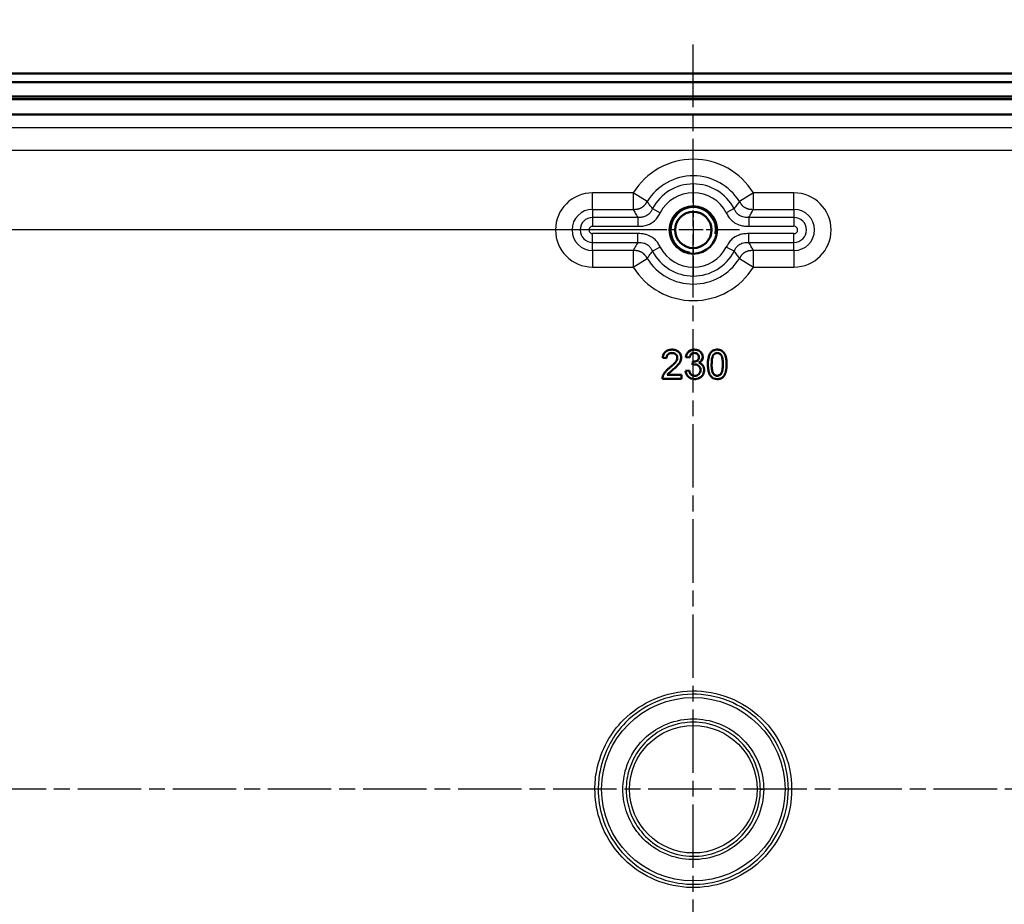
# Model space of a CAD drawing. Units: millimetres. Extents: x 1 to 1188, y 1 to 840.
# Drawn here: x 924 to 1012, y 682 to 762 of the extents above; entities that cross this region are included whole.
import ezdxf

# ---------------------------------------------------------------- set-up
doc = ezdxf.new("R2010")
doc.units = ezdxf.units.MM
doc.linetypes.add('CHAIN', pattern=[0.3543, 0.2362, -0.0295, 0.0591, -0.0295])
doc.linetypes.add('DASH_DOT', pattern=[0.37, 0.24, -0.06, 0.01, -0.06])
for name, color, linetype, lineweight in [('Bemaßung (ISO)', 1, 'Continuous', 25), ('Mittellinie (ISO)', 1, 'DASH_DOT', 25), ('Mittelpunktmarkierung (ISO)', 1, 'DASH_DOT', 25), ('Sichtbar (ISO)', 7, 'Continuous', 50), ('Sichtbar schmal (ISO)', 1, 'Continuous', 25)]:
    doc.layers.add(name, color=color, linetype=linetype, lineweight=lineweight)
doc.styles.add('3_5', font='isocpeur.ttf', dxfattribs={"width": 1.1})
doc.dimstyles.new('18-Bopla 3_5', dxfattribs={"dimtxt": 3.5, "dimasz": 2.5, "dimexe": 1, "dimexo": 0, "dimgap": 0.2, "dimtad": 1, "dimdec": 6, "dimrnd": 1e-08, "dimtxsty": '3_5', "dimcen": 0.09, "dimdle": 7, "dimclrd": 1, "dimclre": 1, "dimclrt": 5, "dimadec": 6, "dimazin": 2, "dimtfac": 0.714286, "dimtdec": 3, "dimtmove": 0, "dimatfit": 3, "dimfxl": 1, "dimtolj": 1, "dimlwd": 25, "dimlwe": 25, "dimarcsym": 0})

# ---------------------------------------------------------------- blocks, each defined once
blk = doc.blocks.new('*D41')
at = {"layer": 'Bemaßung (ISO)', "color": 1, "linetype": 'Continuous', "lineweight": 25}
for p, q in [((907.355, 741.35), (907.355, 765.229)), ((1061.025, 741.35), (1061.025, 765.229)), ((909.855, 764.229), (1058.525, 764.229))]:
    blk.add_line(p, q, dxfattribs=at)
at = {"layer": 'Bemaßung (ISO)', "color": 1, "linetype": 'Continuous'}
for points in [[(909.855, 764.645), (909.855, 763.812), (907.355, 764.229)], [(1058.525, 764.645), (1058.525, 763.812), (1061.025, 764.229)]]:
    blk.add_solid(points, dxfattribs=at)
at = {"layer": 'Defpoints', "color": 0, "linetype": 'Continuous'}
for p in [(1061.025, 764.229), (907.355, 741.35), (1061.025, 741.35)]:
    blk.add_point(p, dxfattribs=at)
at = {"layer": 'Bemaßung (ISO)', "color": 5, "linetype": 'Continuous', "lineweight": 25, "insert": (977.549, 764.429), "char_height": 3.5, "attachment_point": 7, "style": '3_5'}
blk.add_mtext('\\A1;153,67', dxfattribs=at)
blk = doc.blocks.new('*D42')
at = {"layer": 'Bemaßung (ISO)', "color": 1, "linetype": 'Continuous', "lineweight": 25}
for p, q in [((895.19, 724.107), (895.19, 772.613)), ((1073.19, 724.107), (1073.19, 772.613)), ((897.69, 771.613), (1070.69, 771.613))]:
    blk.add_line(p, q, dxfattribs=at)
at = {"layer": 'Bemaßung (ISO)', "color": 1, "linetype": 'Continuous'}
for points in [[(897.69, 772.029), (897.69, 771.196), (895.19, 771.613)], [(1070.69, 772.029), (1070.69, 771.196), (1073.19, 771.613)]]:
    blk.add_solid(points, dxfattribs=at)
at = {"layer": 'Defpoints', "color": 0, "linetype": 'Continuous'}
for p in [(1073.19, 771.613), (895.19, 724.107), (1073.19, 724.107)]:
    blk.add_point(p, dxfattribs=at)
at = {"layer": 'Bemaßung (ISO)', "color": 5, "linetype": 'Continuous', "lineweight": 25, "insert": (980.918, 771.813), "char_height": 3.5, "attachment_point": 7, "style": '3_5'}
blk.add_mtext('\\A1;178', dxfattribs=at)
blk = doc.blocks.new('*D43')
at = {"layer": 'Bemaßung (ISO)', "color": 1, "linetype": 'Continuous', "lineweight": 25}
for p, q in [((894.19, 749.4), (894.19, 779.389)), ((1074.19, 749.4), (1074.19, 779.389)), ((1071.69, 778.389), (896.69, 778.389))]:
    blk.add_line(p, q, dxfattribs=at)
at = {"layer": 'Bemaßung (ISO)', "color": 1, "linetype": 'Continuous'}
for points in [[(896.69, 778.805), (896.69, 777.972), (894.19, 778.389)], [(1071.69, 778.805), (1071.69, 777.972), (1074.19, 778.389)]]:
    blk.add_solid(points, dxfattribs=at)
at = {"layer": 'Defpoints', "color": 0, "linetype": 'Continuous'}
for p in [(894.19, 778.389), (894.19, 749.4), (1074.19, 749.4)]:
    blk.add_point(p, dxfattribs=at)
at = {"layer": 'Bemaßung (ISO)', "color": 5, "linetype": 'Continuous', "lineweight": 25, "insert": (980.918, 778.589), "char_height": 3.5, "attachment_point": 7, "style": '3_5'}
blk.add_mtext('\\A1;180', dxfattribs=at)
blk = doc.blocks.new('*D44')
at = {"layer": 'Bemaßung (ISO)', "color": 1, "linetype": 'Continuous', "lineweight": 25}
for p, q in [((884.19, 749.4), (884.19, 785.791)), ((1084.19, 749.4), (1084.19, 785.791)), ((1081.69, 784.791), (886.69, 784.791))]:
    blk.add_line(p, q, dxfattribs=at)
at = {"layer": 'Bemaßung (ISO)', "color": 1, "linetype": 'Continuous'}
for points in [[(886.69, 785.208), (886.69, 784.374), (884.19, 784.791)], [(1081.69, 785.208), (1081.69, 784.374), (1084.19, 784.791)]]:
    blk.add_solid(points, dxfattribs=at)
at = {"layer": 'Defpoints', "color": 0, "linetype": 'Continuous'}
for p in [(884.19, 784.791), (884.19, 749.4), (1084.19, 749.4)]:
    blk.add_point(p, dxfattribs=at)
at = {"layer": 'Bemaßung (ISO)', "color": 5, "linetype": 'Continuous', "lineweight": 25, "insert": (980.533, 784.991), "char_height": 3.5, "attachment_point": 7, "style": '3_5'}
blk.add_mtext('\\A1;200', dxfattribs=at)
blk = doc.blocks.new('*D48')
at = {"layer": 'Bemaßung (ISO)', "color": 1, "linetype": 'Continuous', "lineweight": 25}
for p, q in [((980.069, 742.779), (832.892, 742.779)), ((833.892, 740.279), (833.892, 645.279)), ((984.19, 642.779), (832.892, 642.779))]:
    blk.add_line(p, q, dxfattribs=at)
at = {"layer": 'Bemaßung (ISO)', "color": 1, "linetype": 'Continuous'}
for points in [[(833.475, 740.279), (834.308, 740.279), (833.892, 742.779)], [(833.475, 645.279), (834.308, 645.279), (833.892, 642.779)]]:
    blk.add_solid(points, dxfattribs=at)
at = {"layer": 'Defpoints', "color": 0, "linetype": 'Continuous'}
for p in [(980.069, 742.779), (833.892, 642.779), (984.19, 642.779)]:
    blk.add_point(p, dxfattribs=at)
at = {"layer": 'Bemaßung (ISO)', "color": 5, "linetype": 'Continuous', "lineweight": 25, "insert": (833.692, 689.506), "char_height": 3.5, "attachment_point": 7, "rotation": 90, "style": '3_5'}
blk.add_mtext('\\A1;100', dxfattribs=at)

msp = doc.modelspace()

# ---------------------------------------------------------------- linework, layer by layer
at = {"layer": 'Mittellinie (ISO)', "linetype": 'CHAIN', "ltscale": 23.990969}
for p, q in [((984.1900097, 626.2439035), (984.1900097, 759.3539338)), ((1113.336693, 692.778549), (855.0433265, 692.778549))]:
    msp.add_line(p, q, dxfattribs=at)
at = {"layer": 'Mittelpunktmarkierung (ISO)', "linetype": 'CHAIN', "ltscale": 9.158471}
for p, q in [((984.1900097, 746.899549), (984.1900097, 738.657549)), ((988.3110097, 742.778549), (980.0690097, 742.778549))]:
    msp.add_line(p, q, dxfattribs=at)
at = {"layer": 'Sichtbar (ISO)'}
for p, q in [((857.5433265, 756.778549), (1110.836693, 756.778549)), ((857.5433265, 755.978549), (1110.836693, 755.978549)), ((878.3984656, 754.7043011), (1089.9815539, 754.7043011)), ((1089.7628322, 754.4855795), (878.6171873, 754.4855795)), ((879.1324843, 753.0855795), (1089.2475352, 753.0855795)), ((981.4633431, 731.3452124), (981.7966764, 731.3118791)), ((983.5300097, 731.4118791), (983.8633431, 731.3785458)), ((984.1612597, 731.0118791), (984.1268847, 730.7118791)), ((984.2091764, 731.0082333), (984.1612597, 731.0118791)), ((983.1300097, 729.8118791), (981.8581347, 729.8118791)), ((983.1300097, 729.4785458), (983.1300097, 729.8118791)), ((983.8300097, 730.2118791), (983.4966764, 730.1785458)), ((981.4300097, 729.4785458), (983.1300097, 729.4785458))]:
    msp.add_line(p, q, dxfattribs=at)
for radius in [2.121, 1.621]:
    msp.add_circle((984.1900097, 742.778549), radius, dxfattribs=at)
for centre, radius, start, end in [((984.3248012, 731.4074423), 0.3718761, 359.881134008, 93.693833074), ((984.4732887, 731.4207614), 0.55673, 291.277987654, 359.675497023), ((984.3588464, 729.973738), 0.7737302, 91.209843023, 107.445385999), ((984.3616889, 730.2791057), 0.4685827, 358.084315305, 92.345785042), ((982.0475378, 729.5036181), 0.6180369, 160.512519751, 182.324998447), ((984.2762789, 730.2256912), 0.7810268, 183.460674321, 272.146388592), ((984.3362242, 730.2392365), 0.4943784, 267.830574548, 2.806360352), ((986.2968442, 730.1666827), 0.7222322, 220.698221296, 272.631997164)]:
    msp.add_arc(centre, radius, start, end, dxfattribs=at)
for points, knots in [([(982.2966764, 732.0785458), (982.2669668, 732.07793), (982.0581859, 732.0736026), (981.8262441, 732.0017742), (981.5670119, 731.7512903), (981.4879001, 731.5543918), (981.4667536, 731.3742632), (981.4633431, 731.3452124)], [-1, -1, -1, -1, -0.9282076354, -0.4954874371, -0.4382197369, -0.0706752902, 0, 0, 0, 0]), ([(981.7966764, 731.3118791), (981.7981444, 731.3463484), (981.8008178, 731.4128357), (981.8434391, 731.5492236), (981.9479653, 731.6874406), (982.0899698, 731.7545202), (982.2030908, 731.7735683), (982.2536892, 731.7781749), (982.2893847, 731.7785458)], [-1, -1, -1, -1, -0.8642394616, -0.7397951568, -0.4458582975, -0.2033698683, -0.1383582132, 0, 0, 0, 0]), ([(982.7633431, 731.3577124), (982.7629812, 731.3429278), (982.7610658, 731.2646735), (982.7184361, 731.1352544), (982.5798847, 730.9192234), (982.3823545, 730.7309591), (982.1907521, 730.5573029), (982.0978392, 730.4790997), (982.0643847, 730.4509416)], [-1, -1, -1, -1, -0.9623587101, -0.8007673253, -0.6605816024, -0.3094172254, -0.11140966, 0, 0, 0, 0]), ([(982.2893847, 731.7785458), (982.306589, 731.7781286), (982.4012562, 731.7758334), (982.5527486, 731.7341982), (982.6656307, 731.6297642), (982.7353079, 731.5238504), (982.7612565, 731.4419575), (982.7629812, 731.3723246), (982.7633431, 731.3577124)], [-1, -1, -1, -1, -0.9272319524, -0.5995913376, -0.3531909628, -0.2943217954, -0.0617621568, 0, 0, 0, 0]), ([(983.0966764, 731.3608374), (983.0962071, 731.3858807), (983.094409, 731.4818304), (983.0408236, 731.6937049), (982.8716764, 731.908937), (982.6503646, 732.0278258), (982.4966546, 732.0634869), (982.3853089, 732.077028), (982.3267416, 732.0780309), (982.2966764, 732.0785458)], [-1, -1, -1, -1, -0.937795509, -0.761671949, -0.4650633526, -0.2786150735, -0.1455392024, -0.0747118903, 0, 0, 0, 0]), ([(982.3753222, 730.2941708), (982.4268056, 730.3381296), (982.6171459, 730.5006509), (982.8637364, 730.736605), (983.0195051, 730.9951495), (983.0722079, 731.1549381), (983.0937977, 731.257481), (983.0959598, 731.3351083), (983.0966764, 731.3608374)], [-1, -1, -1, -1, -0.8475011895, -0.436192424, -0.2346830901, -0.1748257844, -0.0579448755, 0, 0, 0, 0]), ([(984.2904264, 732.0785458), (984.265919, 732.0781221), (984.0403057, 732.0742219), (983.7982928, 731.9576556), (983.6145791, 731.6922133), (983.5594568, 731.5574317), (983.5352241, 731.4376528), (983.5300097, 731.4118791)], [-1, -1, -1, -1, -0.9338104564, -0.3906639765, -0.330129261, -0.071036323, 0, 0, 0, 0]), ([(983.8633431, 731.3785458), (983.8690236, 731.4101131), (983.8773499, 731.4563836), (983.9126871, 731.5515001), (983.9662821, 731.6460843), (984.0813698, 731.7349511), (984.1938639, 731.7743745), (984.2729464, 731.777458), (984.3008431, 731.7785458)], [-1, -1, -1, -1, -0.8528755346, -0.7843491651, -0.5362368417, -0.3622843156, -0.1277971582, 0, 0, 0, 0]), ([(984.6966764, 731.4066708), (984.6964095, 731.3903137), (984.6954177, 731.3295285), (984.6757394, 731.2561933), (984.5934866, 731.1168455), (984.4562286, 731.0466922), (984.2999687, 731.0116997), (984.239832, 731.0094037), (984.2091764, 731.0082333)], [-1, -1, -1, -1, -0.9307788121, -0.7427645198, -0.6834480872, -0.2546053701, -0.1297890757, 0, 0, 0, 0]), ([(985.0300097, 731.4176083), (985.0288538, 731.446276), (985.0234327, 731.5903937), (984.9344411, 731.7869322), (984.7806761, 731.9274103), (984.6151795, 732.023149), (984.454805, 732.067192), (984.3245658, 732.0773859), (984.2904264, 732.0785458)], [-1, -1, -1, -1, -0.922529444, -0.6074529358, -0.4435490136, -0.3571374727, -0.0920539893, 0, 0, 0, 0]), ([(986.3300097, 732.0785458), (986.3072504, 732.0781911), (986.2210089, 732.076847), (986.1155398, 732.0572628), (985.9632071, 732.0050136), (985.7473146, 731.8637649), (985.6239489, 731.6274317), (985.5233537, 731.2748594), (985.4990469, 731.0231078), (985.4970122, 730.7979938), (985.4966764, 730.7608374)], [-1, -1, -1, -1, -0.9613503048, -0.8535452747, -0.8195039835, -0.6871561362, -0.4263340837, -0.3823823486, -0.0631144584, 0, 0, 0, 0]), ([(985.8300097, 730.7618791), (985.8311029, 730.8558627), (985.832675, 730.9910108), (985.8563636, 731.22651), (985.886488, 731.3934933), (985.9419786, 731.5359658), (985.9681416, 731.5797076), (985.9805306, 731.6004208)], [0, 0, 0, 0, 0.3271978223, 0.4705091938, 0.8228459672, 0.9161118867, 1, 1, 1, 1]), ([(985.9805306, 731.6004208), (986.0224173, 731.6517112), (986.0737139, 731.6981359), (986.1329603, 731.7303812), (986.1922067, 731.7626265), (986.259403, 731.7806923), (986.3263639, 731.7785458)], [-1, -1, -1, -1, -0.5, -0.5, -0.5, 0, 0, 0, 0]), ([(986.3263639, 731.7785458), (986.3446352, 731.7779681), (986.4325238, 731.7751895), (986.5528299, 731.7268496), (986.64355, 731.6381273), (986.6928445, 731.5768301), (986.7717884, 731.4304406), (986.8108608, 731.201111), (986.8288286, 730.9451112), (986.8296941, 730.8108463), (986.8300097, 730.7618791)], [0, 0, 0, 0, 0.0431192963, 0.2074131847, 0.2942771096, 0.3413475919, 0.3929641572, 0.6829521438, 0.8843708691, 1, 1, 1, 1]), ([(987.1633431, 730.7608374), (987.1628735, 730.8216146), (987.1614476, 731.0061758), (987.1346964, 731.2836713), (987.0553578, 731.5552182), (986.9760673, 731.7253513), (986.8568493, 731.9054291), (986.6726452, 732.026404), (986.4601559, 732.0747196), (986.3634006, 732.0775641), (986.3300097, 732.0785458)], [-1, -1, -1, -1, -0.8967112584, -0.6863448363, -0.5279657201, -0.4182103971, -0.3674730633, -0.1643678222, -0.0567243372, 0, 0, 0, 0]), ([(982.0643847, 730.4509416), (982.0218458, 730.4172114), (981.9596494, 730.3678945), (981.7679142, 730.1977229), (981.6068853, 730.0215178), (981.4983966, 729.802281), (981.4759363, 729.740257), (981.4649056, 729.7097958)], [-1, -1, -1, -1, -0.8316406765, -0.7538412221, -0.204406793, -0.1003881431, 0, 0, 0, 0]), ([(985.1633431, 730.2608374), (985.1629624, 730.2813407), (985.1595414, 730.4655715), (985.0795278, 730.6646957), (984.9216578, 730.7915233), (984.8492459, 730.8408457), (984.765237, 730.8792816), (984.6939931, 730.8972692), (984.6753222, 730.9019833)], [-1, -1, -1, -1, -0.9298919771, -0.3700498785, -0.3109740178, -0.251186231, -0.0658282447, 0, 0, 0, 0]), ([(985.4966764, 730.7608374), (985.4975259, 730.7023134), (985.5005943, 730.4909336), (985.5298291, 730.2362365), (985.5920018, 730.0062416), (985.6364928, 729.8912886), (985.6861848, 729.7867498), (985.7286748, 729.7254574), (985.7492806, 729.6957333)], [-1, -1, -1, -1, -0.8421299102, -0.4297979458, -0.3111719702, -0.200885588, -0.0974206682, 0, 0, 0, 0]), ([(986.3300097, 729.7452124), (986.3127886, 729.7458557), (986.2451991, 729.7483802), (986.1270476, 729.7859191), (986.0326461, 729.8680102), (985.9710362, 729.9395074), (985.8895845, 730.0845602), (985.8492466, 730.3158589), (985.8312466, 730.5749943), (985.8303407, 730.7118716), (985.8300097, 730.7618791)], [0, 0, 0, 0, 0.0407726435, 0.1600239353, 0.2864876068, 0.3326507187, 0.3837666555, 0.6759076581, 0.8815944918, 1, 1, 1, 1]), ([(986.8300097, 730.7618791), (986.8296836, 730.7118714), (986.8283391, 730.5056803), (986.8077829, 730.2705236), (986.7366118, 730.0092163), (986.6258836, 729.8373766), (986.4495037, 729.7497744), (986.3472266, 729.7458697), (986.3300097, 729.7452124)], [0, 0, 0, 0, 0.1184322322, 0.4883185278, 0.5566108746, 0.7577348221, 0.9592181541, 1, 1, 1, 1]), ([(986.3300097, 729.4452124), (986.3529424, 729.4455618), (986.4987453, 729.4477831), (986.6625352, 729.4947216), (986.8458312, 729.6234039), (987.0081708, 729.8127877), (987.0907082, 730.0597405), (987.1279239, 730.2597561), (987.1400858, 730.3504504), (987.1610924, 730.5175521), (987.1623655, 730.6551651), (987.1633431, 730.7608374)], [-1, -1, -1, -1, -0.9610218445, -0.7521816462, -0.7191745548, -0.5818311798, -0.3345131061, -0.2855950187, -0.2339600122, -0.1796565674, 0, 0, 0, 0]), ([(981.8581347, 729.8118791), (981.8792394, 729.8403209), (981.9231914, 729.8995528), (981.9828968, 729.9603586), (982.1316749, 730.0958158), (982.257882, 730.1985619), (982.3753222, 730.2941708)], [-1, -1, -1, -1, -0.8503329734, -0.6883082049, -0.6404953749, 0, 0, 0, 0]), ([(984.3175097, 729.7452124), (984.3013497, 729.7454603), (984.2409708, 729.7463866), (984.0993771, 729.7729769), (983.979208, 729.8592342), (983.902862, 729.987339), (983.8582928, 730.0844025), (983.838608, 730.1731252), (983.8300097, 730.2118791)], [-1, -1, -1, -1, -0.934962594, -0.7569996744, -0.4264371723, -0.3657520143, -0.1597600173, 0, 0, 0, 0]), ([(984.3055306, 729.4452124), (984.3355366, 729.4457862), (984.5347421, 729.4507834), (984.7513225, 729.5364108), (985.0256842, 729.7652478), (985.1323336, 729.9632241), (985.1579425, 730.1781387), (985.1637244, 730.2326895), (985.1633431, 730.2608374)], [-1, -1, -1, -1, -0.9309845231, -0.5517433281, -0.4883879977, -0.1248046406, -0.0635034415, 0, 0, 0, 0])]:
    msp.add_open_spline(points, degree=3, knots=knots, dxfattribs=at)
at = {"layer": 'Sichtbar schmal (ISO)'}
for p, q in [((1067.9600232, 751.9154809), (900.4199963, 751.9154809)), ((900.5066211, 749.9157855), (1067.8733984, 749.9157855)), ((978.8141686, 746.0951603), (975.1900097, 746.0951603)), ((975.1900097, 744.6179487), (975.1900097, 746.0951603)), ((980.0713704, 745.3195329), (978.8141686, 746.0951603)), ((978.8141686, 746.0951603), (978.8141686, 744.6179487)), ((989.5658509, 746.0951603), (988.3086491, 745.3195329)), ((993.1900097, 746.0951603), (989.5658509, 746.0951603)), ((989.5658509, 744.6179487), (989.5658509, 746.0951603)), ((993.1900097, 744.6179487), (993.1900097, 746.0951603)), ((975.1900097, 744.6179487), (978.8141686, 744.6179487)), ((975.1900097, 744.6179487), (975.1900097, 743.8951155)), ((980.5427418, 744.6873591), (981.2407716, 744.3220428)), ((987.8372777, 744.6873591), (987.1392479, 744.3220428)), ((989.5658509, 744.6179487), (993.1900097, 744.6179487)), ((993.1900097, 744.6179487), (993.1900097, 743.8951155)), ((975.1900097, 743.8951155), (975.1900097, 743.1072693)), ((979.2339358, 743.8951155), (975.1900097, 743.8951155)), ((979.2339358, 743.8951155), (979.2339358, 743.1072693)), ((989.1460837, 743.8951155), (989.1460837, 743.1072693)), ((993.1900097, 743.8951155), (989.1460837, 743.8951155)), ((993.1900097, 743.8951155), (993.1900097, 743.1072693)), ((975.1900097, 743.1072693), (979.2339358, 743.1072693)), ((989.1460837, 743.1072693), (993.1900097, 743.1072693)), ((979.2339358, 742.4498287), (975.1900097, 742.4498287)), ((975.1900097, 741.6619825), (975.1900097, 742.4498287)), ((979.2339358, 741.6619825), (979.2339358, 742.4498287)), ((993.1900097, 742.4498287), (989.1460837, 742.4498287)), ((989.1460837, 741.6619825), (989.1460837, 742.4498287)), ((993.1900097, 741.6619825), (993.1900097, 742.4498287)), ((975.1900097, 741.6619825), (979.2339358, 741.6619825)), ((975.1900097, 740.9391493), (975.1900097, 741.6619825)), ((981.2407716, 741.2350552), (980.5427418, 740.8697389)), ((987.8372777, 740.8697389), (987.1392479, 741.2350552)), ((989.1460837, 741.6619825), (993.1900097, 741.6619825)), ((993.1900097, 740.9391493), (993.1900097, 741.6619825)), ((975.1900097, 740.9391493), (975.1900097, 739.4619377)), ((978.8141686, 740.9391493), (975.1900097, 740.9391493)), ((978.8141686, 740.9391493), (978.8141686, 739.4619377)), ((978.8141686, 739.4619377), (980.0713704, 740.2375651)), ((988.3086491, 740.2375651), (989.5658509, 739.4619377)), ((993.1900097, 740.9391493), (989.5658509, 740.9391493)), ((989.5658509, 739.4619377), (989.5658509, 740.9391493)), ((993.1900097, 740.9391493), (993.1900097, 739.4619377)), ((975.1900097, 739.4619377), (978.8141686, 739.4619377)), ((989.5658509, 739.4619377), (993.1900097, 739.4619377)), ((990.1858118, 692.7834166), (990.4816157, 692.7836567)), ((992.9816148, 692.7714117), (992.6858109, 692.7716518))]:
    msp.add_line(p, q, dxfattribs=at)
for radius in [8.2, 5.7]:
    msp.add_circle((984.1900097, 692.778549), radius, dxfattribs=at)
for centre, radius, start, end in [((984.1900097, 742.778549), 6.3166113, 31.672403859, 148.327596141), ((984.1900097, 742.778549), 4.8393997, 31.672403848, 148.327596163), ((984.1900097, 742.778549), 4.1165665, 27.625464141, 152.374535859), ((975.1900097, 742.778549), 3.3166113, 90, 270), ((984.1900097, 742.778549), 3.3287203, 27.625464141, 152.374535859), ((993.1900097, 742.778549), 3.3166113, 270, 90), ((975.1900097, 742.778549), 1.8393997, 90, 270), ((984.1900097, 742.778549), 2, 350, 260), ((993.1900097, 742.778549), 1.8393997, 270, 90), ((975.1900097, 742.778549), 1.1165665, 90, 270), ((993.1900097, 742.778549), 1.1165665, 270, 90), ((975.1900097, 742.778549), 0.3287203, 90, 270), ((993.1900097, 742.778549), 0.3287203, 270, 90), ((984.1900097, 742.778549), 3.3287203, 207.625464141, 332.374535859), ((984.1900097, 742.778549), 4.8393997, 211.672403848, 328.327596163), ((984.1900097, 742.778549), 4.1165665, 207.625464141, 332.374535859), ((984.1900097, 742.778549), 6.3166113, 211.672403859, 328.327596141)]:
    msp.add_arc(centre, radius, start, end, dxfattribs=at)
for points in [[(978.8141686, 744.6179487), (979.0009979, 744.6210925), (979.3726696, 744.6273468), (979.7859996, 744.8393523), (979.9705974, 745.1621794), (980.0713704, 745.3195329)], [(988.3086493, 745.3195326), (988.4094221, 745.1621794), (988.5940199, 744.8393523), (989.0073499, 744.6273468), (989.3790215, 744.6210925), (989.5658511, 744.6179487)], [(980.0713702, 740.2375653), (979.9705974, 740.3949186), (979.7859996, 740.7177456), (979.3726696, 740.9297512), (979.0009979, 740.9360054), (978.8141684, 740.9391493)], [(989.5658509, 740.9391493), (989.3790215, 740.9360055), (989.0073499, 740.9297512), (988.5940199, 740.7177456), (988.4094221, 740.3949186), (988.3086491, 740.2375651)]]:
    msp.add_open_spline(points, degree=4, dxfattribs=at)
for points, knots in [([(978.8141686, 744.6179487), (978.8765053, 744.5062446), (978.9399145, 744.3945585), (979.004517, 744.2828932), (979.0786862, 744.154692), (979.1544267, 744.0265182), (979.2326198, 743.8972898), (979.2332777, 743.8962027), (979.2339358, 743.8951155)], [-0.63908608951, -0.63908608951, -0.63908608951, -0.63908608951, -0.4451986169, -0.4451986169, -0.4451986169, -0.22259930845, -0.22259930845, -0.22071071469, -0.22071071469, -0.22071071469, -0.22071071469]), ([(980.5427418, 744.6873591), (980.5007121, 744.6070508), (980.4765387, 744.5575083), (980.4246181, 744.4624238), (980.4000636, 744.4214171), (980.3239189, 744.3076791), (980.2700092, 744.2444381), (980.1054559, 744.0935155), (979.979452, 744.0189343), (979.7557253, 743.9406839), (979.6680002, 743.9206098), (979.4764961, 743.8972415), (979.380884, 743.8951155), (979.2339358, 743.8951155)], [-0.25027805505, -0.25027805505, -0.25027805505, -0.25027805505, -0.22828977691, -0.22828977691, -0.20630149876, -0.20630149876, -0.16232494248, -0.16232494248, -0.08816387808, -0.08816387808, -0.04408443904, -0.04408443904, 0, 0, 0, 0]), ([(980.5427418, 744.6873591), (980.5420031, 744.6882923), (980.5412646, 744.6892256), (980.4534957, 744.8001727), (980.3684314, 744.9114545), (980.285132, 745.0237765), (980.2125769, 745.1216108), (980.1413616, 745.2202357), (980.0713704, 745.3195329)], [0.22071071469, 0.22071071469, 0.22071071469, 0.22071071469, 0.22259930845, 0.22259930845, 0.4451986169, 0.4451986169, 0.4451986169, 0.63908608826, 0.63908608826, 0.63908608826, 0.63908608826]), ([(988.3086491, 745.3195329), (988.2386579, 745.2202357), (988.1674426, 745.1216108), (988.0948875, 745.0237765), (988.0115881, 744.9114545), (987.9265238, 744.8001727), (987.8387549, 744.6892256), (987.8380164, 744.6882923), (987.8372777, 744.6873591)], [0.27942088595, 0.27942088595, 0.27942088595, 0.27942088595, 0.47330835603, 0.47330835603, 0.47330835603, 0.69590766448, 0.69590766448, 0.69779625823, 0.69779625823, 0.69779625823, 0.69779625823]), ([(989.1460837, 743.8951155), (989.018647, 743.8951155), (988.9317424, 743.8964333), (988.7611214, 743.9129684), (988.6830606, 743.9273353), (988.5003323, 743.9791637), (988.3995243, 744.0243384), (988.2525269, 744.1184955), (988.2001999, 744.1598266), (988.0956483, 744.2608571), (988.0453676, 744.3221426), (987.9735083, 744.4320425), (987.9501878, 744.4716257), (987.9005953, 744.5632007), (987.8771284, 744.6112143), (987.8372777, 744.6873591)], [-0.25027361477, -0.25027361477, -0.25027361477, -0.25027361477, -0.2120426235, -0.2120426235, -0.17381163223, -0.17381163223, -0.11856746538, -0.11856746538, -0.08338827465, -0.08338827465, -0.04169663733, -0.04169663733, -0.02084831866, -0.02084831866, 0, 0, 0, 0]), ([(989.1460837, 743.8951155), (989.1467418, 743.8962027), (989.1473997, 743.8972898), (989.2255928, 744.0265182), (989.3013333, 744.154692), (989.3755025, 744.2828932), (989.440105, 744.3945585), (989.5035142, 744.5062446), (989.5658509, 744.6179487)], [-0.69779625823, -0.69779625823, -0.69779625823, -0.69779625823, -0.69590766448, -0.69590766448, -0.47330835603, -0.47330835603, -0.47330835603, -0.27942088463, -0.27942088463, -0.27942088463, -0.27942088463]), ([(979.2339358, 743.1072693), (979.380884, 743.1072693), (979.5279485, 743.1103973), (979.8197028, 743.1484163), (979.9638988, 743.1819787), (980.3351668, 743.3142758), (980.5525149, 743.4418879), (980.8440653, 743.7065964), (980.940496, 743.8189075), (981.0647827, 744.0007438), (981.1028705, 744.0635298), (981.1740771, 744.1916268), (981.2067858, 744.2571043), (981.2407716, 744.3220428)], [0, 0, 0, 0, 0.04408443904, 0.04408443904, 0.08816387808, 0.08816387808, 0.16232494248, 0.16232494248, 0.20630149876, 0.20630149876, 0.22828977691, 0.22828977691, 0.25027805505, 0.25027805505, 0.25027805505, 0.25027805505]), ([(987.1392479, 744.3220428), (987.1714717, 744.2604709), (987.2024998, 744.1983927), (987.2695615, 744.0766939), (987.3052435, 744.0169286), (987.4211652, 743.8433014), (987.5104727, 743.7352622), (987.6957639, 743.5582761), (987.7884379, 743.4856334), (988.042319, 743.3229874), (988.2119243, 743.2468798), (988.5115111, 743.1596369), (988.6375644, 743.135872), (988.891236, 743.1092663), (989.018647, 743.1072693), (989.1460837, 743.1072693)], [0, 0, 0, 0, 0.02084831866, 0.02084831866, 0.04169663733, 0.04169663733, 0.08338827465, 0.08338827465, 0.11856746538, 0.11856746538, 0.17381163223, 0.17381163223, 0.2120426235, 0.2120426235, 0.25027361477, 0.25027361477, 0.25027361477, 0.25027361477]), ([(981.2407716, 741.2350552), (981.2085477, 741.296627), (981.1775197, 741.3587052), (981.110458, 741.4804041), (981.074776, 741.5401694), (980.9588543, 741.7137966), (980.8695468, 741.8218357), (980.6842556, 741.9988219), (980.5915816, 742.0714646), (980.3377005, 742.2341106), (980.1680952, 742.3102181), (979.8685084, 742.3974611), (979.7424551, 742.421226), (979.4887835, 742.4478316), (979.3613725, 742.4498287), (979.2339358, 742.4498287)], [0, 0, 0, 0, 0.02084831866, 0.02084831866, 0.04169663733, 0.04169663733, 0.08338827465, 0.08338827465, 0.11856746538, 0.11856746538, 0.17381163223, 0.17381163223, 0.2120426235, 0.2120426235, 0.25027361477, 0.25027361477, 0.25027361477, 0.25027361477]), ([(989.1460837, 742.4498287), (988.9991355, 742.4498287), (988.852071, 742.4467006), (988.5603167, 742.4086816), (988.4161206, 742.3751192), (988.0448527, 742.2428222), (987.8275046, 742.11521), (987.5359542, 741.8505016), (987.4395235, 741.7381904), (987.3152368, 741.5563542), (987.277149, 741.4935682), (987.2059424, 741.3654712), (987.1732337, 741.2999937), (987.1392479, 741.2350552)], [0, 0, 0, 0, 0.04408443904, 0.04408443904, 0.08816387808, 0.08816387808, 0.16232494248, 0.16232494248, 0.20630149876, 0.20630149876, 0.22828977691, 0.22828977691, 0.25027805505, 0.25027805505, 0.25027805505, 0.25027805505]), ([(979.2339358, 741.6619825), (979.2332777, 741.6608953), (979.2326198, 741.6598081), (979.1544267, 741.5305798), (979.0786862, 741.402406), (979.004517, 741.2742048), (978.9399145, 741.1625395), (978.8765053, 741.0508534), (978.8141686, 740.9391493)], [-0.69779625823, -0.69779625823, -0.69779625823, -0.69779625823, -0.69590766448, -0.69590766448, -0.47330835603, -0.47330835603, -0.47330835603, -0.27942088463, -0.27942088463, -0.27942088463, -0.27942088463]), ([(979.2339358, 741.6619825), (979.3613725, 741.6619825), (979.4482771, 741.6606647), (979.6188981, 741.6441296), (979.6969589, 741.6297627), (979.8796872, 741.5779343), (979.9804951, 741.5327596), (980.1274926, 741.4386025), (980.1798196, 741.3972713), (980.2843712, 741.2962409), (980.3346519, 741.2349554), (980.4065111, 741.1250555), (980.4298317, 741.0854723), (980.4794242, 740.9938973), (980.5028911, 740.9458837), (980.5427418, 740.8697389)], [-0.25027361477, -0.25027361477, -0.25027361477, -0.25027361477, -0.2120426235, -0.2120426235, -0.17381163223, -0.17381163223, -0.11856746538, -0.11856746538, -0.08338827465, -0.08338827465, -0.04169663733, -0.04169663733, -0.02084831866, -0.02084831866, 0, 0, 0, 0]), ([(987.8372777, 740.8697389), (987.8793073, 740.9500472), (987.9034808, 740.9995896), (987.9554014, 741.0946742), (987.9799559, 741.1356808), (988.0561006, 741.2494189), (988.1100103, 741.3126599), (988.2745636, 741.4635825), (988.4005675, 741.5381637), (988.6242942, 741.616414), (988.7120193, 741.6364882), (988.9035234, 741.6598565), (988.9991355, 741.6619825), (989.1460837, 741.6619825)], [-0.25027805505, -0.25027805505, -0.25027805505, -0.25027805505, -0.22828977691, -0.22828977691, -0.20630149876, -0.20630149876, -0.16232494248, -0.16232494248, -0.08816387808, -0.08816387808, -0.04408443904, -0.04408443904, 0, 0, 0, 0]), ([(989.5658509, 740.9391493), (989.5035142, 741.0508534), (989.440105, 741.1625395), (989.3755025, 741.2742048), (989.3013333, 741.402406), (989.2255928, 741.5305798), (989.1473997, 741.6598081), (989.1467418, 741.6608953), (989.1460837, 741.6619825)], [-0.63908608951, -0.63908608951, -0.63908608951, -0.63908608951, -0.4451986169, -0.4451986169, -0.4451986169, -0.22259930845, -0.22259930845, -0.22071071469, -0.22071071469, -0.22071071469, -0.22071071469]), ([(980.0713704, 740.2375651), (980.1413616, 740.3368622), (980.2125769, 740.4354872), (980.285132, 740.5333214), (980.3684314, 740.6456435), (980.4534957, 740.7569253), (980.5412646, 740.8678724), (980.5420031, 740.8688057), (980.5427418, 740.8697389)], [0.27942088595, 0.27942088595, 0.27942088595, 0.27942088595, 0.47330835603, 0.47330835603, 0.47330835603, 0.69590766448, 0.69590766448, 0.69779625823, 0.69779625823, 0.69779625823, 0.69779625823]), ([(987.8372777, 740.8697389), (987.8380164, 740.8688057), (987.8387549, 740.8678724), (987.9265238, 740.7569253), (988.0115881, 740.6456435), (988.0948875, 740.5333214), (988.1674426, 740.4354872), (988.2386579, 740.3368622), (988.3086491, 740.2375651)], [0.22071071469, 0.22071071469, 0.22071071469, 0.22071071469, 0.22259930845, 0.22259930845, 0.4451986169, 0.4451986169, 0.4451986169, 0.63908608826, 0.63908608826, 0.63908608826, 0.63908608826]), ([(992.9816148, 692.7714117), (992.9826021, 693.9875107), (992.7228864, 695.2186825), (991.7750878, 697.3660248), (991.1005407, 698.330387), (989.4655564, 699.9022384), (988.4753921, 700.5383068), (986.3660651, 701.3717513), (985.2085508, 701.5842811), (982.9407315, 701.5545189), (981.7891932, 701.3116858), (979.7024647, 700.4231734), (978.7293337, 699.7613393), (977.3751539, 698.3892711), (976.8880884, 697.739854), (976.0569751, 696.2401111), (975.7417553, 695.3782287), (975.4537694, 693.9179336), (975.3984018, 693.3455613), (975.3984018, 692.778549), (975.3984018, 691.8993882), (975.5315456, 691.0176784), (976.1293473, 689.089124), (976.6795167, 688.0674661), (977.9697112, 686.5031444), (978.6278732, 685.9129772), (980.2913976, 684.8213997), (981.3223354, 684.3945687), (983.4391226, 683.9556141), (984.5042684, 683.9294239), (986.5658026, 684.2514353), (987.5531152, 684.5906624), (989.2519, 685.532627), (989.9867935, 686.1067088), (991.3823146, 687.5969378), (992.0053347, 688.5953636), (992.7828936, 690.6414148), (992.9807565, 691.7140843), (992.9816148, 692.7714117)], [-2.7453765563, -2.7453765563, -2.7453765563, -2.7453765563, -2.381415327, -2.381415327, -2.0412131374, -2.0412131374, -1.7010109478, -1.7010109478, -1.3608087583, -1.3608087583, -1.0206065687, -1.0206065687, -0.6804043791, -0.6804043791, -0.4422695727, -0.4422695727, -0.1701036818, -0.1701036818, 0, 0, 0, 0.2637482393, 0.2637482393, 0.6040185608, 0.6040185608, 0.8667143102, 0.8667143102, 1.1954352534, 1.1954352534, 1.509485222, 1.509485222, 1.8164438098, 1.8164438098, 2.0887312169, 2.0887312169, 2.4289334065, 2.4289334065, 2.7453765563, 2.7453765563, 2.7453765563, 2.7453765563]), ([(992.6858109, 692.7716518), (992.6849814, 691.7498994), (992.493776, 690.7133212), (991.7423789, 688.7361118), (991.140321, 687.7712792), (989.7917539, 686.3311907), (989.0815868, 685.7764245), (987.4399596, 684.8661535), (986.4858662, 684.5383401), (984.4936948, 684.2271631), (983.4643871, 684.2524721), (981.4188217, 684.6766576), (980.422571, 685.0891274), (978.8150178, 686.1439775), (978.1790005, 686.7142878), (976.9322161, 688.225976), (976.4005578, 689.213259), (975.8228698, 691.076925), (975.6942058, 691.9289686), (975.6942058, 692.778549), (975.6942058, 693.3264835), (975.7477105, 693.8795977), (976.0260067, 695.2907594), (976.3306206, 696.1236428), (977.1337701, 697.5729251), (977.6044478, 698.2004917), (978.9130646, 699.5263951), (979.8534534, 700.165961), (981.8699715, 701.0245784), (982.9827649, 701.259241), (985.1742808, 701.2880019), (986.2928492, 701.0826229), (988.3312054, 700.2772206), (989.2880544, 699.6625535), (990.8680277, 698.1435889), (991.5198789, 697.2116738), (992.4357877, 695.1365813), (992.686765, 693.9468338), (992.6858109, 692.7716518)], [-2.7453765563, -2.7453765563, -2.7453765563, -2.7453765563, -2.4289334065, -2.4289334065, -2.0887312169, -2.0887312169, -1.8164438098, -1.8164438098, -1.509485222, -1.509485222, -1.1954352534, -1.1954352534, -0.8667143102, -0.8667143102, -0.6040185608, -0.6040185608, -0.2637482393, -0.2637482393, 0, 0, 0, 0.1701036818, 0.1701036818, 0.4422695727, 0.4422695727, 0.6804043791, 0.6804043791, 1.0206065687, 1.0206065687, 1.3608087583, 1.3608087583, 1.7010109478, 1.7010109478, 2.0412131374, 2.0412131374, 2.381415327, 2.381415327, 2.7453765563, 2.7453765563, 2.7453765563, 2.7453765563]), ([(990.4816157, 692.7836567), (990.4813431, 693.1193844), (990.4540266, 693.4573455), (990.2710054, 694.5797674), (989.9935831, 695.3361601), (989.167329, 696.710137), (988.624865, 697.3131991), (987.2753188, 698.3330705), (986.4601258, 698.7130762), (984.8695266, 699.0774804), (984.1222897, 699.1136501), (982.5541705, 698.9111593), (981.7531589, 698.6391615), (980.4455613, 697.8794631), (979.9215957, 697.4496451), (978.8865201, 696.2782759), (978.4425201, 695.4866727), (977.9936846, 694.0386947), (977.8984018, 693.4077098), (977.8984018, 692.778549), (977.8984018, 692.3727709), (977.9380255, 691.963157), (978.1441217, 690.9181081), (978.3697077, 690.3013089), (978.9644862, 689.22804), (979.3130453, 688.7632988), (980.282143, 687.7813995), (980.9785524, 687.3077659), (982.4718944, 686.6719128), (983.2959789, 686.4981322), (984.9189163, 686.4768333), (985.7472775, 686.6289276), (987.2567919, 687.2253721), (987.9653909, 687.6805668), (989.1354477, 688.8054432), (989.6181792, 689.4955773), (990.2964598, 691.0322969), (990.4823222, 691.9133701), (990.4816157, 692.7836567)], [-1.9646955469, -1.9646955469, -1.9646955469, -1.9646955469, -1.8642169904, -1.8642169904, -1.6267654709, -1.6267654709, -1.3877841245, -1.3877841245, -1.1240579648, -1.1240579648, -0.9028986557, -0.9028986557, -0.6541486423, -0.6541486423, -0.4535031818, -0.4535031818, -0.1887482393, -0.1887482393, 0, 0, 0, 0.1217334157, 0.1217334157, 0.3165068807, 0.3165068807, 0.4869231693, 0.4869231693, 0.730384754, 0.730384754, 0.9738463386, 0.9738463386, 1.2173079233, 1.2173079233, 1.460769508, 1.460769508, 1.7042310926, 1.7042310926, 1.9646955469, 1.9646955469, 1.9646955469, 1.9646955469]), ([(990.1858118, 692.7834166), (990.1864851, 691.9540471), (990.0093611, 691.1143981), (989.3629703, 689.6499284), (988.9029347, 688.9922413), (987.787889, 687.9202517), (987.1126051, 687.4864583), (985.6740615, 686.918056), (984.8846463, 686.7731125), (983.3380123, 686.7934101), (982.5526727, 686.9590202), (981.1295411, 687.5649783), (980.4658738, 688.0163437), (979.5423389, 688.9520784), (979.2101675, 689.3949695), (978.643353, 690.4177779), (978.428373, 691.0055779), (978.2319665, 692.0014931), (978.1942058, 692.3918488), (978.1942058, 692.778549), (978.1942058, 693.3781294), (978.2850088, 693.9794482), (978.712742, 695.3593485), (979.1358671, 696.113734), (980.1222779, 697.2300306), (980.621609, 697.6396404), (981.867729, 698.3636211), (982.6310805, 698.6228307), (984.1254736, 698.8158012), (984.8375787, 698.7813321), (986.3533948, 698.4340606), (987.130261, 698.0719211), (988.4163575, 697.0999997), (988.9333172, 696.5252909), (989.7207243, 695.2159123), (989.9851035, 694.4950819), (990.1595198, 693.4254314), (990.185552, 693.1033598), (990.1858118, 692.7834166)], [-1.9646955469, -1.9646955469, -1.9646955469, -1.9646955469, -1.7042310926, -1.7042310926, -1.460769508, -1.460769508, -1.2173079233, -1.2173079233, -0.9738463386, -0.9738463386, -0.730384754, -0.730384754, -0.4869231693, -0.4869231693, -0.3165068807, -0.3165068807, -0.1217334157, -0.1217334157, 0, 0, 0, 0.1887482393, 0.1887482393, 0.4535031818, 0.4535031818, 0.6541486423, 0.6541486423, 0.9028986557, 0.9028986557, 1.1240579648, 1.1240579648, 1.3877841245, 1.3877841245, 1.6267654709, 1.6267654709, 1.8642169904, 1.8642169904, 1.9646955469, 1.9646955469, 1.9646955469, 1.9646955469])]:
    msp.add_open_spline(points, degree=3, knots=knots, dxfattribs=at)

# ---------------------------------------------------------------- dimensions: what is measured, and where the dimension line sits
at = {"layer": 'Bemaßung (ISO)', "color": 1, "linetype": 'Continuous', "lineweight": 25}
for base, p1, p2, angle, picture, middle in [((884.1900097, 784.7908388), (1084.1900097, 749.399549), (884.1900097, 749.399549), 180, '*D44', (984.1900097, 784.7908388)), ((894.1900097, 778.3887704), (1074.1900097, 749.399549), (894.1900097, 749.399549), 180, '*D43', (984.1900097, 778.3887704)), ((1073.1900097, 771.6126636), (895.1900097, 724.1072693), (1073.1900097, 724.1072693), 180, '*D42', (984.1900097, 771.6126636)), ((1061.0250097, 764.228549), (907.3550097, 741.349549), (1061.0250097, 741.349549), 180, '*D41', (984.1900097, 764.228549)), ((833.8915706, 642.778549), (980.0690097, 742.778549), (984.1900097, 642.778549), 90, '*D48', (833.8915706, 692.778549))]:
    dim = msp.add_linear_dim(base=base, p1=p1, p2=p2, angle=angle, dimstyle='18-Bopla 3_5', override={"dimgap": 0.2, "dimdec": 6, "dimtol": 0, "dimlim": 0, "dimtp": 0, "dimtm": 0, "dimtdec": 3, "dimtofl": 0, "dimatfit": 1}, dxfattribs=at)
    dim.commit()
    dim.dimension.update_dxf_attribs({"geometry": picture, "text_midpoint": middle, "dimtype": 160})

doc.saveas('drawing.dxf')
